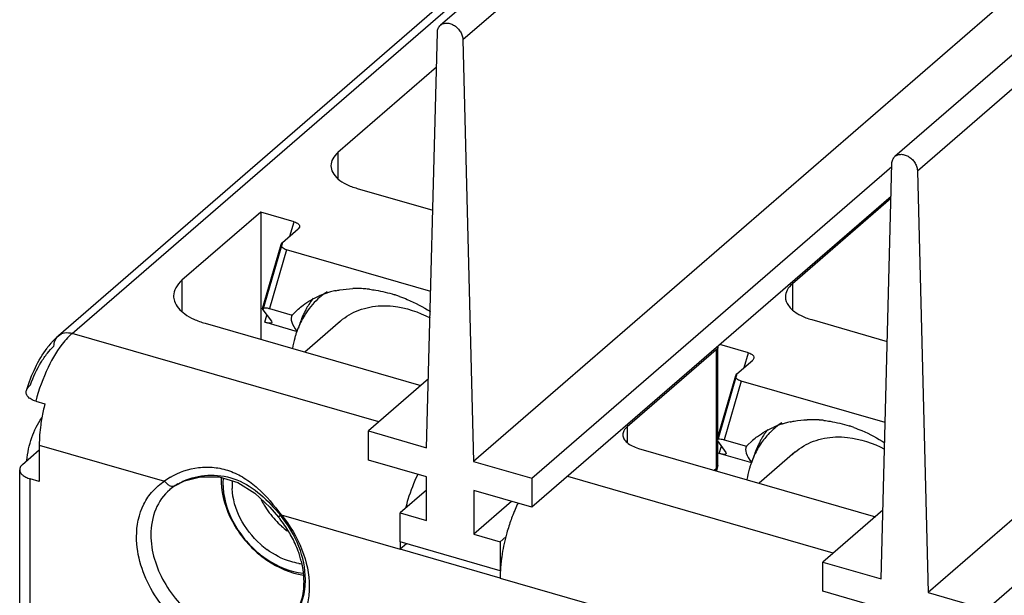
# Model space of a CAD drawing. Units: inches. Extents: x 0 to 34, y 0 to 22.
# Drawn here: x 26.2 to 28, y 15.7 to 16.7 of the extents above; entities that cross this region are included whole.
import ezdxf

# ---------------------------------------------------------------- set-up
doc = ezdxf.new("R2010")
doc.units = ezdxf.units.IN
doc.header["$LTSCALE"] = 1.87
doc.header["$MEASUREMENT"] = 0
doc.layers.get('0').update_dxf_attribs({"linetype": 'CONTINUOUS'})
doc.layers.add('PB', color=7, linetype='CONTINUOUS')

msp = doc.modelspace()

# ---------------------------------------------------------------- linework, layer by layer
at = {"color": 6, "linetype": 'Continuous'}
for p, q in [((27.5064, 17.2406), (26.2466, 16.1495)), ((26.9555, 16.653), (26.7708, 16.493)), ((26.8068, 16.4258), (26.9486, 16.3848)), ((27.8079, 16.4069), (27.6232, 16.2469)), ((26.626, 16.3814), (26.4783, 16.2535)), ((26.626, 16.3814), (26.626, 16.1427)), ((26.6884, 16.3633), (26.626, 16.3814)), ((26.6667, 16.3241), (26.6962, 16.3497)), ((26.6986, 16.3531), (26.6962, 16.3497)), ((26.6644, 16.3207), (26.6667, 16.3241)), ((26.6294, 16.2005), (26.6644, 16.3208)), ((26.9447, 16.2325), (26.6745, 16.3105)), ((26.6302, 16.1983), (26.6294, 16.2006)), ((26.6302, 16.1983), (26.646, 16.1767)), ((26.6425, 16.2004), (26.6846, 16.1883)), ((26.6846, 16.1883), (26.6962, 16.1994)), ((26.646, 16.1767), (26.6467, 16.1744)), ((26.7755, 16.177), (26.7084, 16.1189)), ((27.6592, 16.1797), (27.801, 16.1388)), ((26.5215, 16.1728), (26.9262, 16.056)), ((26.6948, 16.1569), (26.6336, 16.1746)), ((27.4804, 16.1233), (27.3131, 15.9784)), ((27.4831, 15.9587), (27.4831, 16.1283)), ((27.5408, 16.1173), (27.487, 16.1328)), ((27.5191, 16.0781), (27.5486, 16.1036)), ((27.551, 16.1071), (27.5486, 16.1036)), ((27.4818, 15.9545), (27.5167, 16.0747)), ((27.5167, 16.0747), (27.5191, 16.0781)), ((27.7971, 15.9865), (27.5269, 16.0645)), ((26.2041, 16.0266), (26.2212, 16.0217)), ((27.4826, 15.9522), (27.4818, 15.9545)), ((26.2106, 15.9444), (26.2106, 15.8762)), ((27.3347, 15.9381), (27.7786, 15.81)), ((27.4826, 15.9522), (27.4984, 15.9306)), ((27.4831, 15.9059), (27.4831, 15.9522)), ((27.4949, 15.9544), (27.537, 15.9422)), ((27.537, 15.9422), (27.5486, 15.9533)), ((26.1792, 15.908), (26.2106, 15.9352)), ((27.5472, 15.9109), (27.486, 15.9285)), ((27.4984, 15.9306), (27.4991, 15.9284)), ((27.6279, 15.931), (27.5608, 15.8728)), ((27.4764, 15.8972), (27.4804, 15.9007)), ((27.4828, 15.9042), (27.4804, 15.9007)), ((27.4828, 15.9042), (27.4805, 15.896)), ((27.4831, 15.9059), (27.4828, 15.9042)), ((26.1739, 15.5401), (26.1739, 15.8981)), ((26.2106, 15.8762), (26.1936, 15.8811)), ((26.5479, 15.8846), (26.5828, 15.874)), ((26.4657, 15.8684), (26.4556, 15.8609)), ((26.5828, 15.874), (26.6149, 15.854)), ((26.8992, 15.7592), (26.8874, 15.749)), ((27.075, 15.6949), (26.8874, 15.749))]:
    msp.add_line(p, q, dxfattribs=at)
at = {"color": 9, "linetype": 'Continuous'}
for p, q in [((26.2723, 16.1539), (27.5322, 17.2449)), ((26.7708, 16.493), (26.7708, 16.4438)), ((26.6805, 16.3361), (26.6884, 16.3633)), ((26.6667, 16.3241), (26.6302, 16.1983)), ((26.6745, 16.3105), (26.6425, 16.2004)), ((26.4783, 16.2535), (26.4783, 16.1945)), ((27.6232, 16.2469), (27.6232, 16.1977)), ((26.6336, 16.1746), (26.6376, 16.1882)), ((26.8475, 15.9878), (26.2723, 16.1539)), ((27.4804, 16.1233), (27.4804, 15.9007)), ((27.5329, 16.09), (27.5408, 16.1173)), ((27.5191, 16.0781), (27.4831, 15.954)), ((27.5269, 16.0645), (27.4949, 15.9544)), ((27.3131, 15.9784), (27.3131, 15.9495)), ((26.2106, 15.9444), (26.4455, 15.8766)), ((27.486, 15.9285), (27.49, 15.9421)), ((27.4804, 15.9007), (27.4792, 15.8964)), ((26.1936, 15.5231), (26.1936, 15.8811)), ((27.6998, 15.7418), (27.2016, 15.8856)), ((26.4658, 15.8684), (26.4659, 15.8684)), ((26.4659, 15.8684), (26.4669, 15.8692)), ((26.4556, 15.8609), (26.4553, 15.8606)), ((26.6645, 15.8133), (26.6592, 15.8093)), ((26.6592, 15.8093), (26.6628, 15.8126)), ((26.6645, 15.8133), (26.8874, 15.749)), ((27.075, 15.6949), (27.2979, 15.6305))]:
    msp.add_line(p, q, dxfattribs=at)
at = {"color": 6, "linetype": 'Continuous'}
for points in [[(26.4658, 15.8684), (26.4829, 15.877), (26.5132, 15.8849), (26.5479, 15.8846)], [(26.6149, 15.854), (26.6429, 15.8279), (26.6592, 15.8093)]]:
    msp.add_lwpolyline(points, dxfattribs=at)
for centre, radius, start, end in [((26.8321, 16.1116), 0.1455, 124.0499, 129.5434), ((26.8017, 16.0689), 0.1686, 105.3304, 106.7679), ((26.8026, 16.0654), 0.1723, 102.0942, 105.3235), ((26.8062, 16.0358), 0.2021, 89.33, 92.1953), ((26.8061, 16.0275), 0.2104, 85.9652, 89.3255), ((26.8054, 16.0182), 0.2198, 83.5992, 85.9698), ((26.8327, 16.1112), 0.1462, 130.9098, 146.3047), ((26.8501, 16.1235), 0.1584, 142.5558, 150.7338), ((26.7987, 16.0774), 0.1596, 112.2043, 113.2381), ((26.8317, 16.1121), 0.1448, 129.5491, 130.8678), ((26.7993, 16.0758), 0.1613, 110.4866, 112.203), ((26.8003, 16.0732), 0.1641, 107.9837, 110.484), ((26.8011, 16.0708), 0.1667, 106.7684, 107.9868), ((26.7959, 15.9724), 0.2666, 71.753, 72.3111), ((26.7945, 15.9681), 0.2711, 70.2426, 71.7503), ((26.8556, 16.1203), 0.1647, 150.7032, 153.1463), ((26.848, 16.0934), 0.1106, 130.9043, 134.7381), ((26.8571, 16.099), 0.1736, 160.289, 162.489), ((26.3618, 16.0243), 0.1704, 139.354, 143.306), ((27.4781, 16.1282), 0.00502, 0.0574, 10.9927), ((26.5628, 15.9332), 0.3529, 165.4762, 169.8479), ((27.6586, 15.7897), 0.2021, 89.33, 92.1953), ((27.6584, 15.7815), 0.2104, 85.9652, 89.3255), ((27.6578, 15.7721), 0.2198, 83.5992, 85.9698), ((27.7025, 15.8774), 0.1584, 142.5558, 150.7338), ((27.6842, 15.866), 0.145, 130.8694, 135.3063), ((27.6511, 15.8314), 0.1596, 112.2043, 113.2381), ((27.6841, 15.8661), 0.1448, 129.5491, 130.8678), ((27.6517, 15.8298), 0.1613, 110.4866, 112.203), ((27.6845, 15.8656), 0.1455, 124.0396, 129.5434), ((27.6527, 15.8272), 0.1641, 107.9837, 110.484), ((27.6535, 15.8247), 0.1667, 106.7684, 107.9868), ((27.6541, 15.8228), 0.1686, 105.3304, 106.7679), ((27.655, 15.8193), 0.1723, 102.0942, 105.3235), ((27.6483, 15.7263), 0.2666, 71.753, 72.3111), ((27.6469, 15.7221), 0.2711, 70.2426, 71.7503), ((27.708, 15.8742), 0.1647, 150.7032, 153.1463), ((27.6856, 15.8647), 0.1469, 136.1217, 146.2913), ((27.6843, 15.8658), 0.1452, 135.3065, 136.0927), ((27.7003, 15.8473), 0.1106, 130.9043, 134.7381), ((27.7095, 15.8529), 0.1736, 160.289, 162.489), ((26.6818, 15.8684), 0.1096, 175.3831, 182.8835), ((27.3965, 15.6972), 0.3195, 154.3318, 156.7251), ((26.484, 15.6641), 0.2276, 32.0315, 39.6619), ((27.4271, 15.6846), 0.3526, 158.1364, 162.1824), ((27.4111, 15.6909), 0.3354, 156.7146, 158.1159), ((26.7777, 15.9184), 0.1691, 222.5932, 228.0599), ((26.7748, 15.9151), 0.1648, 228.074, 233.0058), ((26.4904, 15.6681), 0.22, 28.5209, 32.031), ((26.7353, 15.8809), 0.1646, 228.0723, 233.5584), ((27.139, 15.7488), 0.2516, 177.0193, 179.9646), ((26.5236, 15.6817), 0.184, 14.0711, 17.1279), ((26.7145, 15.8314), 0.1103, 261.1456, 263.5739), ((26.5292, 15.6832), 0.1783, 12.3576, 14.0643), ((26.5551, 15.6871), 0.152, 2.9057, 5.3676), ((27.3316, 15.6946), 0.2566, 176.7871, 179.937), ((26.5596, 15.6873), 0.1475, 2.2498, 2.8958)]:
    msp.add_arc(centre, radius, start, end, dxfattribs=at)
at = {"color": 9, "linetype": 'Continuous'}
for centre, radius, start, end in [((26.2611, 16.1327), 0.0222, 130.873, 139.2405), ((26.5189, 15.7798), 0.1214, 120.9346, 127.1747), ((26.5173, 15.789), 0.0947, 122.9849, 130.6567), ((26.5228, 15.7802), 0.1051, 119.8711, 122.1518)]:
    msp.add_arc(centre, radius, start, end, dxfattribs=at)
at = {"color": 6, "linetype": 'Continuous'}
for centre in [(26.9487, 16.0666), (27.8011, 15.8205)]:
    msp.add_ellipse(centre, major_axis=(0.2645, -0.1209), ratio=0.208712, start_param=3.125981, end_param=3.531008, dxfattribs=at)
for points, knots in [([(26.7708, 16.493), (26.7669, 16.4896), (26.7604, 16.4824), (26.7576, 16.4728), (26.7576, 16.4684)], [0, 0, 0, 0, 0.539103, 1, 1, 1, 1]), ([(26.7576, 16.4684), (26.7576, 16.464), (26.7604, 16.4544), (26.7711, 16.4424), (26.7871, 16.4325), (26.7998, 16.4278), (26.8068, 16.4258)], [0, 0, 0, 0, 0.190672, 0.413758, 0.683991, 1, 1, 1, 1]), ([(26.6884, 16.3633), (26.6901, 16.3629), (26.693, 16.3617), (26.6966, 16.3594), (26.6988, 16.3564), (26.6989, 16.3541), (26.6986, 16.3531)], [0, 0, 0, 0, 0.322149, 0.59217, 0.809011, 1, 1, 1, 1]), ([(26.6745, 16.3105), (26.6729, 16.311), (26.6699, 16.3121), (26.6664, 16.3145), (26.6642, 16.3175), (26.6641, 16.3198), (26.6644, 16.3207)], [0, 0, 0, 0, 0.322148, 0.59217, 0.809012, 1, 1, 1, 1]), ([(26.4783, 16.2535), (26.4737, 16.2495), (26.4659, 16.2407), (26.4625, 16.2292), (26.4625, 16.224)], [0, 0, 0, 0, 0.538951, 1, 1, 1, 1]), ([(26.7665, 16.2338), (26.7691, 16.2344), (26.7796, 16.2364), (26.7903, 16.2375), (26.7984, 16.2378)], [0, 0, 0, 0, 0.246366, 1, 1, 1, 1]), ([(26.8299, 16.2366), (26.8338, 16.2361), (26.8497, 16.2339), (26.8654, 16.2301), (26.8769, 16.2264)], [0, 0, 0, 0, 0.244764, 1, 1, 1, 1]), ([(27.6232, 16.2469), (27.6193, 16.2436), (27.6128, 16.2363), (27.61, 16.2267), (27.61, 16.2223)], [0, 0, 0, 0, 0.539103, 1, 1, 1, 1]), ([(26.4641, 16.2145), (26.4673, 16.2047), (26.4799, 16.1914), (26.5011, 16.1797), (26.5144, 16.1749), (26.5215, 16.1728)], [0, 0, 0, 0, 0.422957, 0.693388, 1, 1, 1, 1]), ([(26.6961, 16.1994), (26.6991, 16.2019), (26.7113, 16.2117), (26.725, 16.2195), (26.7357, 16.2241)], [0, 0, 0, 0, 0.248693, 1, 1, 1, 1]), ([(26.8861, 16.2233), (26.8911, 16.2215), (26.9112, 16.2136), (26.9304, 16.2035), (26.9442, 16.1948)], [0, 0, 0, 0, 0.244969, 1, 1, 1, 1]), ([(27.61, 16.2223), (27.61, 16.2165), (27.6152, 16.2034), (27.6258, 16.1951), (27.6321, 16.1913)], [0, 0, 0, 0, 0.44284, 1, 1, 1, 1]), ([(26.6295, 16.2006), (26.6298, 16.2017), (26.6332, 16.2022), (26.6373, 16.2017), (26.6407, 16.201), (26.6425, 16.2004)], [0, 0, 0, 0, 0.273763, 0.566498, 1, 1, 1, 1]), ([(26.7087, 16.1947), (26.7074, 16.1923), (26.7027, 16.1823), (26.6989, 16.1718), (26.6966, 16.1637)], [0, 0, 0, 0, 0.24683, 1, 1, 1, 1]), ([(26.7755, 16.177), (26.7857, 16.1858), (26.81, 16.2), (26.8376, 16.205), (26.8517, 16.2056)], [0, 0, 0, 0, 0.487381, 1, 1, 1, 1]), ([(26.8517, 16.2056), (26.8593, 16.2058), (26.8911, 16.2046), (26.9222, 16.1941), (26.9436, 16.1828)], [0, 0, 0, 0, 0.236963, 1, 1, 1, 1]), ([(26.711, 16.1923), (26.7093, 16.1896), (26.7024, 16.1786), (26.697, 16.1667), (26.6937, 16.1575)], [0, 0, 0, 0, 0.246582, 1, 1, 1, 1]), ([(27.6321, 16.1913), (27.634, 16.1901), (27.6426, 16.1853), (27.6519, 16.1818), (27.6592, 16.1797)], [0, 0, 0, 0, 0.23148, 1, 1, 1, 1]), ([(26.6467, 16.1744), (26.6464, 16.1733), (26.6429, 16.1728), (26.6388, 16.1733), (26.6355, 16.174), (26.6336, 16.1746)], [0, 0, 0, 0, 0.273744, 0.567099, 1, 1, 1, 1]), ([(26.2325, 16.1353), (26.2336, 16.1366), (26.238, 16.1416), (26.2428, 16.1463), (26.2466, 16.1495)], [0, 0, 0, 0, 0.256605, 1, 1, 1, 1]), ([(26.6915, 16.1512), (26.6909, 16.1492), (26.6884, 16.1408), (26.6866, 16.1322), (26.6855, 16.1257)], [0, 0, 0, 0, 0.246885, 1, 1, 1, 1]), ([(26.1867, 16.047), (26.1911, 16.0616), (26.2017, 16.0892), (26.2167, 16.1148), (26.2252, 16.1261)], [0, 0, 0, 0, 0.518637, 1, 1, 1, 1]), ([(27.4831, 16.1283), (27.4831, 16.1278), (27.4828, 16.1259), (27.4815, 16.1243), (27.4804, 16.1233)], [0, 0, 0, 0, 0.22778, 1, 1, 1, 1]), ([(27.5452, 16.1156), (27.547, 16.1147), (27.5503, 16.1127), (27.5514, 16.1086), (27.551, 16.1071)], [0, 0, 0, 0, 0.573269, 1, 1, 1, 1]), ([(27.5269, 16.0645), (27.5253, 16.0649), (27.5223, 16.066), (27.5188, 16.0684), (27.5165, 16.0714), (27.5165, 16.0737), (27.5167, 16.0747)], [0, 0, 0, 0, 0.322148, 0.59217, 0.809012, 1, 1, 1, 1]), ([(26.2041, 16.0266), (26.201, 16.0275), (26.1955, 16.0297), (26.189, 16.0346), (26.1858, 16.0408), (26.1861, 16.0451), (26.1867, 16.047)], [0, 0, 0, 0, 0.326957, 0.590654, 0.803014, 1, 1, 1, 1]), ([(26.1867, 16.047), (26.187, 16.0479), (26.1887, 16.0519), (26.1917, 16.0552), (26.1942, 16.0574)], [0, 0, 0, 0, 0.227833, 1, 1, 1, 1]), ([(26.1875, 15.9153), (26.1886, 15.9299), (26.1948, 15.9581), (26.2072, 15.9844), (26.2154, 15.9956)], [0, 0, 0, 0, 0.514656, 1, 1, 1, 1]), ([(26.2154, 15.9954), (26.2147, 15.991), (26.212, 15.9741), (26.2106, 15.957), (26.2106, 15.9444)], [0, 0, 0, 0, 0.260686, 1, 1, 1, 1]), ([(27.6189, 15.9878), (27.6215, 15.9883), (27.632, 15.9903), (27.6427, 15.9914), (27.6508, 15.9917)], [0, 0, 0, 0, 0.246366, 1, 1, 1, 1]), ([(27.3131, 15.9784), (27.3108, 15.9764), (27.3069, 15.972), (27.3052, 15.9663), (27.3052, 15.9637)], [0, 0, 0, 0, 0.538686, 1, 1, 1, 1]), ([(27.5485, 15.9533), (27.5515, 15.9559), (27.5636, 15.9656), (27.5773, 15.9734), (27.5881, 15.978)], [0, 0, 0, 0, 0.248693, 1, 1, 1, 1]), ([(27.6823, 15.9905), (27.6862, 15.9901), (27.7021, 15.9879), (27.7177, 15.984), (27.7293, 15.9804)], [0, 0, 0, 0, 0.244764, 1, 1, 1, 1]), ([(27.7385, 15.9772), (27.7435, 15.9754), (27.7636, 15.9676), (27.7828, 15.9574), (27.7965, 15.9488)], [0, 0, 0, 0, 0.244969, 1, 1, 1, 1]), ([(27.3052, 15.9637), (27.3052, 15.961), (27.3069, 15.9553), (27.3133, 15.9481), (27.3229, 15.9421), (27.3305, 15.9393), (27.3347, 15.9381)], [0, 0, 0, 0, 0.190641, 0.413865, 0.683942, 1, 1, 1, 1]), ([(27.4818, 15.9545), (27.4819, 15.9549), (27.4824, 15.9553), (27.4829, 15.9555), (27.483, 15.9556)], [0, 0, 0, 0, 0.699004, 1, 1, 1, 1]), ([(27.483, 15.9556), (27.4843, 15.9561), (27.4885, 15.956), (27.4924, 15.9551), (27.4949, 15.9544)], [0, 0, 0, 0, 0.347773, 1, 1, 1, 1]), ([(27.6279, 15.9309), (27.638, 15.9397), (27.6624, 15.954), (27.69, 15.959), (27.7041, 15.9595)], [0, 0, 0, 0, 0.487381, 1, 1, 1, 1]), ([(27.7041, 15.9595), (27.7116, 15.9598), (27.7435, 15.9585), (27.7745, 15.948), (27.796, 15.9368)], [0, 0, 0, 0, 0.236963, 1, 1, 1, 1]), ([(27.5634, 15.9462), (27.5616, 15.9436), (27.5548, 15.9325), (27.5494, 15.9207), (27.5461, 15.9115)], [0, 0, 0, 0, 0.246582, 1, 1, 1, 1]), ([(27.5611, 15.9487), (27.5598, 15.9462), (27.555, 15.9362), (27.5513, 15.9257), (27.549, 15.9177)], [0, 0, 0, 0, 0.24683, 1, 1, 1, 1]), ([(27.4991, 15.9284), (27.4987, 15.9272), (27.4953, 15.9267), (27.4912, 15.9272), (27.4879, 15.928), (27.486, 15.9285)], [0, 0, 0, 0, 0.273744, 0.567099, 1, 1, 1, 1]), ([(26.1792, 15.908), (26.1784, 15.9073), (26.1757, 15.9046), (26.1739, 15.9008), (26.1739, 15.8981)], [0, 0, 0, 0, 0.285154, 1, 1, 1, 1]), ([(27.5439, 15.9052), (27.5433, 15.9031), (27.5408, 15.8947), (27.5389, 15.8862), (27.5379, 15.8797)], [0, 0, 0, 0, 0.246885, 1, 1, 1, 1]), ([(26.1739, 15.8981), (26.1739, 15.8964), (26.175, 15.8925), (26.1793, 15.8878), (26.1857, 15.8838), (26.1908, 15.8819), (26.1936, 15.8811)], [0, 0, 0, 0, 0.190625, 0.413749, 0.68411, 1, 1, 1, 1]), ([(26.5515, 15.8835), (26.5509, 15.8584), (26.5642, 15.8056), (26.5967, 15.7629), (26.6169, 15.7447)], [0, 0, 0, 0, 0.480521, 1, 1, 1, 1]), ([(26.5554, 15.8824), (26.5536, 15.8581), (26.5653, 15.8061), (26.5967, 15.7642), (26.6164, 15.7464)], [0, 0, 0, 0, 0.478497, 1, 1, 1, 1]), ([(26.898, 15.8264), (26.8995, 15.832), (26.9056, 15.8536), (26.9137, 15.8747), (26.921, 15.8898)], [0, 0, 0, 0, 0.254056, 1, 1, 1, 1]), ([(26.6253, 15.7584), (26.61, 15.7722), (26.585, 15.8043), (26.5732, 15.8436), (26.5723, 15.8629)], [0, 0, 0, 0, 0.516407, 1, 1, 1, 1]), ([(26.6268, 15.8419), (26.6286, 15.8385), (26.636, 15.8249), (26.6453, 15.8124), (26.6532, 15.8039)], [0, 0, 0, 0, 0.247573, 1, 1, 1, 1]), ([(27.0914, 15.7925), (27.09, 15.7882), (27.0848, 15.771), (27.0809, 15.7534), (27.0788, 15.7402)], [0, 0, 0, 0, 0.252048, 1, 1, 1, 1]), ([(26.6995, 15.7359), (26.6985, 15.7391), (26.6942, 15.7519), (26.6886, 15.7642), (26.6837, 15.7731)], [0, 0, 0, 0, 0.245108, 1, 1, 1, 1]), ([(26.6164, 15.7464), (26.6229, 15.7406), (26.649, 15.7202), (26.6811, 15.7068), (26.7053, 15.7041)], [0, 0, 0, 0, 0.264407, 1, 1, 1, 1]), ([(26.6169, 15.7447), (26.6235, 15.7388), (26.6496, 15.7182), (26.6816, 15.7041), (26.7059, 15.7003)], [0, 0, 0, 0, 0.263026, 1, 1, 1, 1]), ([(26.6976, 15.7224), (26.6924, 15.7232), (26.6709, 15.7281), (26.651, 15.7386), (26.6375, 15.7485)], [0, 0, 0, 0, 0.238486, 1, 1, 1, 1]), ([(27.0788, 15.7402), (27.0784, 15.7375), (27.0768, 15.7272), (27.0758, 15.7167), (27.0754, 15.709)], [0, 0, 0, 0, 0.256006, 1, 1, 1, 1]), ([(26.7065, 15.7013), (26.7063, 15.7029), (26.7056, 15.7097), (26.7044, 15.7163), (26.7033, 15.7213)], [0, 0, 0, 0, 0.24584, 1, 1, 1, 1]), ([(26.6911, 15.6272), (26.6969, 15.6364), (26.7056, 15.658), (26.7075, 15.6811), (26.707, 15.6931)], [0, 0, 0, 0, 0.474439, 1, 1, 1, 1])]:
    msp.add_open_spline(points, degree=3, knots=knots, dxfattribs=at)
for points in [[(26.4625, 16.224), (26.4625, 16.2208), (26.4631, 16.2175), (26.4641, 16.2145)], [(27.5408, 16.1173), (27.5423, 16.1168), (27.5438, 16.1163), (27.5452, 16.1156)]]:
    msp.add_open_spline(points, degree=3, dxfattribs=at)
at = {"color": 9, "linetype": 'Continuous'}
for points, knots in [([(26.2583, 16.1396), (26.2457, 16.1246), (26.2239, 16.0881), (26.2098, 16.0483), (26.2041, 16.0266)], [0, 0, 0, 0, 0.466594, 1, 1, 1, 1]), ([(26.2382, 16.1296), (26.2382, 16.1313), (26.2387, 16.1375), (26.2413, 16.1437), (26.2443, 16.1472)], [0, 0, 0, 0, 0.266651, 1, 1, 1, 1]), ([(26.2466, 16.1495), (26.2498, 16.1523), (26.2585, 16.1561), (26.2678, 16.1552), (26.2723, 16.1539)], [0, 0, 0, 0, 0.473479, 1, 1, 1, 1]), ([(26.2723, 16.1539), (26.2711, 16.1528), (26.2662, 16.1483), (26.2616, 16.1434), (26.2583, 16.1396)], [0, 0, 0, 0, 0.236544, 1, 1, 1, 1]), ([(26.1942, 16.0574), (26.1995, 16.0721), (26.2088, 16.0928), (26.225, 16.1162), (26.2337, 16.1257), (26.2382, 16.1296)], [0, 0, 0, 0, 0.549242, 0.790468, 1, 1, 1, 1]), ([(26.4565, 15.884), (26.4724, 15.8935), (26.5002, 15.9031), (26.5387, 15.9035), (26.5681, 15.8969), (26.5958, 15.8832), (26.63, 15.8567), (26.6511, 15.8312), (26.6645, 15.8133)], [0, 0, 0, 0, 0.228986, 0.348677, 0.470518, 0.595687, 0.72573, 1, 1, 1, 1]), ([(26.4862, 15.8789), (26.5008, 15.8846), (26.5333, 15.8911), (26.5834, 15.8818), (26.6276, 15.8527), (26.6513, 15.8265), (26.6628, 15.8126)], [0, 0, 0, 0, 0.232818, 0.478527, 0.734094, 1, 1, 1, 1]), ([(26.3931, 15.7724), (26.3931, 15.7933), (26.3993, 15.8249), (26.4222, 15.8587), (26.4373, 15.8714), (26.4455, 15.8766)], [0, 0, 0, 0, 0.51784, 0.760666, 1, 1, 1, 1]), ([(26.4455, 15.8766), (26.4469, 15.8747), (26.45, 15.8713), (26.4554, 15.8679), (26.461, 15.8666), (26.4645, 15.8676), (26.4658, 15.8684)], [0, 0, 0, 0, 0.2958, 0.564906, 0.796857, 1, 1, 1, 1]), ([(26.4705, 15.8714), (26.4717, 15.8721), (26.4768, 15.8749), (26.4821, 15.8773), (26.4862, 15.8789)], [0, 0, 0, 0, 0.242925, 1, 1, 1, 1]), ([(26.4553, 15.8606), (26.4439, 15.8508), (26.4252, 15.8241), (26.4199, 15.7923), (26.4199, 15.776)], [0, 0, 0, 0, 0.480017, 1, 1, 1, 1]), ([(26.7098, 15.6923), (26.7098, 15.7133), (26.7003, 15.7572), (26.6773, 15.7952), (26.6628, 15.8126)], [0, 0, 0, 0, 0.481202, 1, 1, 1, 1]), ([(26.6645, 15.8133), (26.6807, 15.7939), (26.7064, 15.7513), (26.717, 15.7024), (26.717, 15.6789)], [0, 0, 0, 0, 0.518797, 1, 1, 1, 1]), ([(26.6826, 15.589), (26.6723, 15.5789), (26.6464, 15.5622), (26.5995, 15.5543), (26.5493, 15.5628), (26.5003, 15.5863), (26.4564, 15.6225), (26.4112, 15.6813), (26.3931, 15.7367), (26.3931, 15.7724)], [0, 0, 0, 0, 0.104585, 0.215099, 0.335716, 0.466387, 0.603696, 0.742357, 1, 1, 1, 1]), ([(26.4199, 15.776), (26.4199, 15.7455), (26.4348, 15.6982), (26.4721, 15.6469), (26.5087, 15.6145), (26.5501, 15.5921), (26.5931, 15.5817), (26.6343, 15.5844), (26.6586, 15.5956), (26.6687, 15.6031)], [0, 0, 0, 0, 0.255086, 0.392446, 0.529243, 0.660529, 0.782749, 0.895005, 1, 1, 1, 1]), ([(26.6908, 15.6262), (26.6971, 15.6354), (26.7069, 15.657), (26.7098, 15.6803), (26.7098, 15.6923)], [0, 0, 0, 0, 0.483047, 1, 1, 1, 1]), ([(26.717, 15.6789), (26.717, 15.6755), (26.7165, 15.6623), (26.7144, 15.6492), (26.7118, 15.6398)], [0, 0, 0, 0, 0.256747, 1, 1, 1, 1])]:
    msp.add_open_spline(points, degree=3, knots=knots, dxfattribs=at)
at = {"layer": 'PB', "color": 7, "linetype": 'Continuous'}
for p, q in [((28.3016, 17.891), (26.9631, 16.7318)), ((29.154, 17.6449), (27.8154, 16.4857)), ((28.3639, 17.073), (27.0253, 15.9138)), ((29.2163, 16.827), (27.8777, 15.6677)), ((27.987, 15.6361), (29.3256, 16.7954)), ((26.9371, 15.9392), (26.9572, 16.7184)), ((27.0052, 16.7045), (27.0253, 15.9138)), ((27.7895, 15.6932), (27.8096, 16.4723)), ((27.1346, 15.8822), (27.8094, 16.4666)), ((27.8576, 16.4584), (27.8777, 15.6677)), ((27.808, 16.4108), (27.1346, 15.8277)), ((26.9404, 16.0684), (26.8278, 15.9708)), ((26.8278, 15.9162), (26.8278, 15.9708)), ((26.8278, 15.9708), (26.9371, 15.9392)), ((26.9369, 15.8847), (26.8278, 15.9162)), ((27.0253, 15.9138), (27.1346, 15.8822)), ((26.9369, 15.8029), (26.9369, 15.8847)), ((27.1346, 15.8822), (27.1346, 15.8277)), ((26.9369, 15.86), (26.8874, 15.8172)), ((27.0255, 15.8591), (27.0255, 15.7773)), ((27.1346, 15.8277), (27.0255, 15.8591)), ((27.0964, 15.8387), (27.0255, 15.7773)), ((26.8874, 15.7626), (26.8874, 15.8172)), ((26.8874, 15.8172), (26.9369, 15.8029)), ((27.7928, 15.8223), (27.6802, 15.7247)), ((27.0255, 15.7773), (27.075, 15.763)), ((27.0855, 15.7722), (27.075, 15.763)), ((27.075, 15.7085), (26.8874, 15.7626)), ((27.075, 15.763), (27.075, 15.7085)), ((27.6802, 15.6702), (27.6802, 15.7247)), ((27.6802, 15.7247), (27.7895, 15.6932)), ((27.076, 15.7094), (27.075, 15.7085)), ((27.7893, 15.6387), (27.6802, 15.6702)), ((27.8777, 15.6677), (27.987, 15.6361))]:
    msp.add_line(p, q, dxfattribs=at)
at = {"layer": 'PB', "color": 9, "linetype": 'Continuous'}
for p, q in [((28.3438, 17.8637), (27.0052, 16.7045)), ((29.1962, 17.6177), (27.8576, 16.4584))]:
    msp.add_line(p, q, dxfattribs=at)
at = {"layer": 'PB', "color": 7, "linetype": 'Continuous'}
for points, knots in [([(26.9572, 16.7184), (26.9572, 16.7197), (26.9575, 16.7223), (26.9587, 16.726), (26.9605, 16.7292), (26.9622, 16.731), (26.9631, 16.7318)], [0, 0, 0, 0, 0.26501, 0.518448, 0.761944, 1, 1, 1, 1]), ([(26.9631, 16.7318), (26.9638, 16.7324), (26.9656, 16.7337), (26.9685, 16.735), (26.9717, 16.7357), (26.9752, 16.7359), (26.9787, 16.7355), (26.9836, 16.7342), (26.9896, 16.7313), (26.9959, 16.726), (27.0009, 16.7195), (27.0037, 16.7133), (27.0049, 16.7082), (27.0052, 16.7057), (27.0052, 16.7045)], [0, 0, 0, 0, 0.051926, 0.104742, 0.1592, 0.215863, 0.275034, 0.33679, 0.466923, 0.603276, 0.740851, 0.874459, 0.938543, 1, 1, 1, 1]), ([(27.8096, 16.4723), (27.8096, 16.4736), (27.8099, 16.4762), (27.8111, 16.4799), (27.8129, 16.4831), (27.8145, 16.4849), (27.8154, 16.4857)], [0, 0, 0, 0, 0.26501, 0.518448, 0.761944, 1, 1, 1, 1]), ([(27.8154, 16.4857), (27.8162, 16.4864), (27.818, 16.4876), (27.8209, 16.4889), (27.8241, 16.4896), (27.8275, 16.4898), (27.8311, 16.4894), (27.836, 16.4882), (27.842, 16.4852), (27.8482, 16.48), (27.8533, 16.4734), (27.8561, 16.4672), (27.8573, 16.4622), (27.8575, 16.4597), (27.8576, 16.4584)], [0, 0, 0, 0, 0.051926, 0.104742, 0.1592, 0.215863, 0.275034, 0.33679, 0.466923, 0.603276, 0.740851, 0.874459, 0.938543, 1, 1, 1, 1])]:
    msp.add_open_spline(points, degree=3, knots=knots, dxfattribs=at)

doc.saveas('drawing.dxf')
